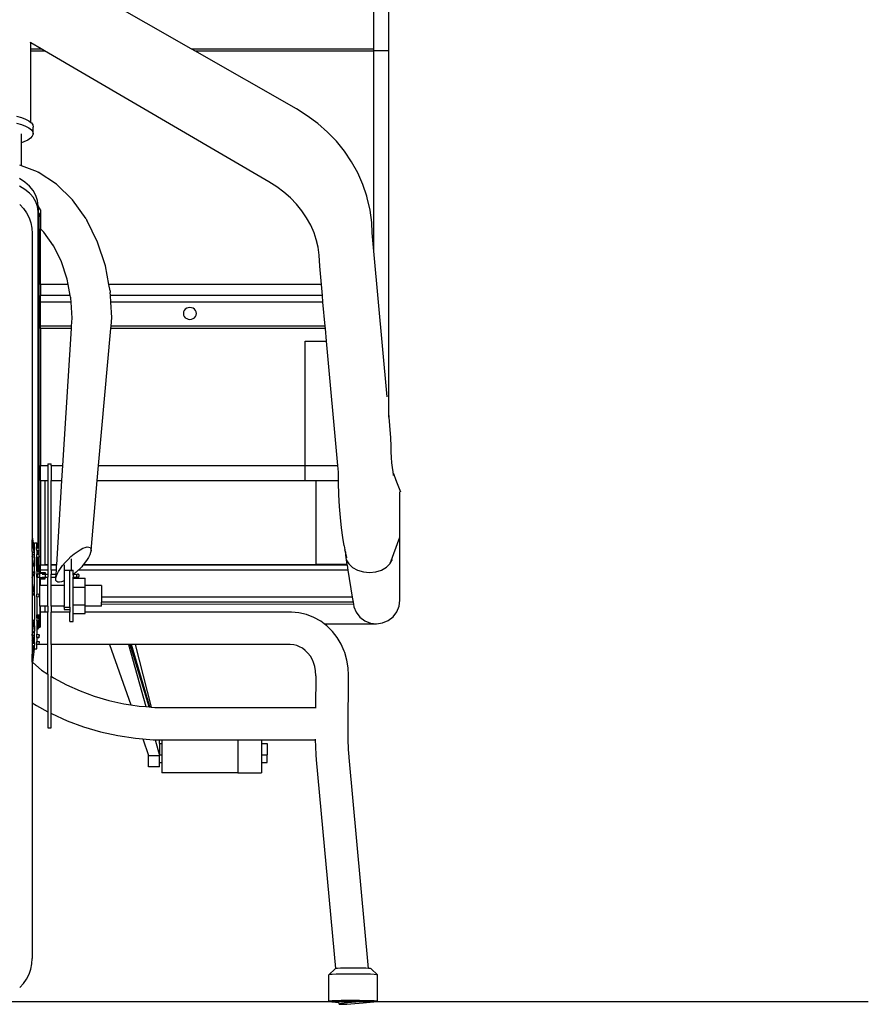
# Model space of a CAD drawing. Units: millimetres. Extents: x 50 to 4611, y -717 to 1112.
# Drawn here: x 4093 to 4611, y -715 to -113 of the extents above; entities that cross this region are included whole.
import ezdxf

# ---------------------------------------------------------------- set-up
doc = ezdxf.new("R2010")
doc.units = ezdxf.units.MM
doc.layers.add('Edges', color=7, linetype='Continuous')

# ---------------------------------------------------------------- blocks, each defined once
blk = doc.blocks.new('Bullitt+Fast+Cargo+Bike bk')
at = {"layer": 'Edges'}
for p, q in [((231.56, 136.92), (231.56, 243.79)), ((240.56, 135.66), (240.56, 245.07)), ((119.9, 136.92), (21.9, 192.95)), ((21.9, 140.52), (21.38, 140.82)), ((21.9, 136.92), (21.9, 140.52)), ((28.07, 136.92), (21.9, 140.52)), ((21.72, 136.92), (21.9, 136.92)), ((21.72, 135.66), (21.9, 135.66)), ((21.9, 136.92), (28.07, 136.92)), ((21.9, 135.66), (21.9, 136.92)), ((21.9, 135.66), (30.22, 135.66)), ((21.9, 91.89), (21.9, 135.66)), ((30.22, 135.66), (28.07, 136.92)), ((167.22, 55.62), (30.22, 135.66)), ((119.9, 136.92), (231.56, 136.92)), ((122.1, 135.66), (119.9, 136.92)), ((122.1, 135.66), (231.56, 135.66)), ((184.17, 100.17), (122.1, 135.66)), ((231.56, 135.66), (231.56, 136.92)), ((231.56, 13.28), (231.56, 135.66)), ((240.56, 135.66), (231.56, 135.66)), ((240.56, -85.83), (240.56, 135.66)), ((190.78, 96.06), (184.17, 100.17)), ((13.07, 95.75), (16.07, 94.96)), ((13.07, 91.45), (16.07, 90.66)), ((16.07, 94.96), (18.63, 94)), ((16.07, 90.66), (18.63, 89.7)), ((18.63, 94), (20.67, 92.9)), ((20.67, 92.9), (21.9, 91.89)), ((21.9, 91.89), (22.14, 91.69)), ((22.14, 91.69), (22.98, 90.41)), ((22.98, 90.41), (23.17, 89.1)), ((197.2, 91.3), (190.78, 96.06)), ((203.17, 86.06), (197.2, 91.3)), ((16.08, 79.53), (16.08, 84.9)), ((18.63, 89.7), (20.67, 88.6)), ((20.67, 88.6), (22.14, 87.39)), ((22.14, 87.39), (22.98, 86.11)), ((23.17, 84.8), (22.71, 83.5)), ((23.17, 89.1), (22.98, 88.56)), ((22.98, 86.11), (23.17, 84.8)), ((23.17, 84.8), (23.17, 89.1)), ((208.63, 80.38), (203.17, 86.06)), ((16.08, 79.53), (15.95, 79.49)), ((17.63, 80.03), (16.08, 79.53)), ((16.08, 65.46), (16.08, 79.53)), ((19.89, 81.08), (17.63, 80.03)), ((21.61, 82.25), (19.89, 81.08)), ((22.71, 83.5), (21.61, 82.25)), ((213.54, 74.28), (208.63, 80.38)), ((217.88, 67.83), (213.54, 74.28)), ((221.61, 61.06), (217.88, 67.83)), ((16.08, 65.46), (15.03, 65.85)), ((25.98, 61.72), (16.08, 65.46)), ((25.98, 61.72), (26.35, 61.5)), ((37.49, 54.19), (26.35, 61.5)), ((224.7, 54.03), (221.61, 61.06)), ((18.24, 55.5), (14.95, 57.66)), ((21.03, 53.01), (18.24, 55.5)), ((47.3, 44.53), (37.49, 54.19)), ((172.17, 52.54), (167.22, 55.62)), ((16.61, 51.89), (14.95, 52.89)), ((18.24, 50.94), (16.61, 51.89)), ((21.03, 48.67), (18.24, 50.94)), ((23.27, 50.25), (21.03, 53.01)), ((21.59, 48.04), (21.03, 48.67)), ((24.9, 47.28), (23.27, 50.25)), ((176.51, 49.32), (172.17, 52.54)), ((180.53, 45.79), (176.51, 49.32)), ((227.13, 46.78), (224.7, 54.03)), ((23.27, 46.16), (21.59, 48.04)), ((24.9, 43.39), (23.27, 46.16)), ((25.89, 44.17), (24.9, 47.28)), ((25.89, 40.44), (24.9, 43.39)), ((26.21, 40.99), (25.89, 44.17)), ((55.57, 32.9), (47.3, 44.53)), ((184.19, 41.97), (180.53, 45.79)), ((227.44, 45.79), (227.13, 46.78)), ((229.19, 38.35), (227.44, 45.79)), ((15.01, 41.73), (17.28, 39.33)), ((17.28, 39.33), (19.2, 36.64)), ((19.2, 36.64), (20.72, 33.71)), ((26.21, 37.37), (25.89, 40.44)), ((27.8, 38.44), (26.21, 40.99)), ((26.21, 40.99), (26.21, 37.37)), ((27, 36.21), (26.21, 37.37)), ((26.21, -168.07), (26.21, 37.37)), ((27, 36.21), (27, 34.36)), ((27.8, 35.06), (27, 36.21)), ((27.8, 38.44), (27.8, 35.06)), ((187.49, 37.89), (184.19, 41.97)), ((190.39, 33.58), (187.49, 37.89)), ((230.25, 30.8), (229.19, 38.35)), ((20.72, 33.71), (21.81, 30.59)), ((21.81, 30.59), (22.45, 27.35)), ((27, 34.36), (27.8, 35.06)), ((27, -183.48), (27, 34.36)), ((27.8, 35.06), (27.8, 26.88)), ((55.57, 32.9), (55.97, 32.11)), ((62.59, 18.82), (55.97, 32.11)), ((192.87, 29.07), (190.39, 33.58)), ((230.54, 24.44), (230.25, 30.8)), ((22.45, 27.35), (22.64, 24.06)), ((29.82, 24.89), (27.8, 26.88)), ((27.8, -7.06), (27.8, 26.88)), ((35.75, 16.54), (29.82, 24.89)), ((194.93, 24.38), (192.87, 29.07)), ((196.28, 20.36), (194.93, 24.38)), ((231.56, 13.28), (230.54, 24.44)), ((22.64, 24.06), (22.64, -161.59)), ((67.39, 4.32), (62.59, 18.82)), ((197.38, 15.66), (196.28, 20.36)), ((196.54, 19.57), (196.28, 20.36)), ((35.75, 16.54), (35.38, 17.28)), ((40.32, 7.36), (35.75, 16.54)), ((198.08, 10.7), (197.38, 15.66)), ((239.64, -75.77), (231.56, 13.28)), ((44.03, -3.83), (40.32, 7.36)), ((198.39, 4.09), (198.08, 10.7)), ((69.56, -7.06), (67.39, 4.32)), ((199.4, -7.06), (198.39, 4.09)), ((44.64, -7.06), (44.03, -3.83)), ((44.64, -7.06), (27.8, -7.06)), ((27.8, -7.06), (27.8, -13.94)), ((45.96, -13.94), (44.64, -7.06)), ((199.4, -7.06), (69.56, -7.06)), ((70.31, -10.99), (69.56, -7.06)), ((70.31, -10.99), (70.41, -12.05)), ((200.02, -13.94), (199.4, -7.06)), ((45.96, -13.94), (27.8, -13.94)), ((27.8, -17.94), (27.8, -13.94)), ((46.41, -17.94), (27.8, -17.94)), ((27.8, -32.65), (27.8, -17.94)), ((46.27, -15.58), (45.96, -13.94)), ((46.27, -15.58), (46.22, -14.84)), ((46.41, -17.94), (46.27, -15.58)), ((47.02, -27.75), (46.41, -17.94)), ((70.53, -13.94), (70.41, -12.05)), ((200.02, -13.94), (70.53, -13.94)), ((70.78, -17.94), (70.53, -13.94)), ((200.39, -17.94), (70.78, -17.94)), ((71.37, -27.39), (70.78, -17.94)), ((200.39, -17.94), (200.02, -13.94)), ((201.72, -32.65), (200.39, -17.94)), ((115.22, -23.91), (115.08, -24.85)), ((115.62, -23.04), (115.22, -23.91)), ((116.25, -22.28), (115.62, -23.04)), ((117.08, -21.71), (116.25, -22.28)), ((118.05, -21.34), (117.08, -21.71)), ((119.08, -21.22), (118.05, -21.34)), ((120.12, -21.34), (119.08, -21.22)), ((121.08, -21.71), (120.12, -21.34)), ((121.91, -22.28), (121.08, -21.71)), ((122.55, -23.04), (121.91, -22.28)), ((122.95, -23.91), (122.55, -23.04)), ((123.08, -24.85), (122.95, -23.91)), ((46.72, -32.65), (47.02, -27.75)), ((70.9, -32.65), (71.37, -27.39)), ((115.08, -24.85), (115.22, -25.79)), ((115.22, -25.79), (115.62, -26.67)), ((115.62, -26.67), (116.25, -27.42)), ((116.25, -27.42), (117.08, -28)), ((117.08, -28), (118.05, -28.36)), ((118.05, -28.36), (119.08, -28.48)), ((119.08, -28.48), (120.12, -28.36)), ((120.12, -28.36), (121.08, -28)), ((121.08, -28), (121.91, -27.42)), ((121.91, -27.42), (122.55, -26.67)), ((122.55, -26.67), (122.95, -25.79)), ((122.95, -25.79), (123.08, -24.85)), ((46.72, -32.65), (27.8, -32.65)), ((27.8, -34.1), (27.8, -32.65)), ((46.63, -34.1), (27.8, -34.1)), ((27.8, -34.1), (27.8, -117.88)), ((41.41, -117.88), (46.63, -34.1)), ((46.63, -34.1), (46.72, -32.65)), ((63.26, -117.88), (70.77, -34.1)), ((70.77, -34.1), (70.9, -32.65)), ((201.85, -34.1), (70.77, -34.1)), ((201.72, -32.65), (70.9, -32.65)), ((201.85, -34.1), (201.72, -32.65)), ((202.56, -41.88), (201.85, -34.1)), ((189.56, -41.88), (202.56, -41.88)), ((189.56, -117.88), (189.56, -41.88)), ((209.46, -117.88), (202.56, -41.88)), ((241.92, -100.85), (240.56, -85.83)), ((240.56, -88.33), (240.56, -85.83)), ((241.99, -105.88), (241.92, -100.85)), ((242.1, -109.48), (241.99, -105.88)), ((242.28, -112.89), (242.1, -109.48)), ((242.53, -116.07), (242.28, -112.89)), ((27.8, -117.88), (32.27, -117.88)), ((27.8, -126.88), (27.8, -117.88)), ((32.27, -116.86), (34.27, -116.86)), ((32.27, -116.86), (32.27, -117.88)), ((32.27, -117.88), (32.27, -126.88)), ((34.27, -117.88), (34.27, -116.86)), ((34.27, -117.88), (41.41, -117.88)), ((34.27, -117.88), (34.27, -126.88)), ((40.85, -126.88), (41.41, -117.88)), ((62.46, -126.88), (63.26, -117.88)), ((63.26, -117.88), (189.56, -117.88)), ((189.56, -117.88), (209.46, -117.88)), ((189.56, -126.88), (189.56, -117.88)), ((209.83, -121.95), (209.46, -117.88)), ((242.83, -119.02), (242.53, -116.07)), ((243.2, -121.7), (242.83, -119.02)), ((209.9, -126.88), (209.83, -121.95)), ((243.34, -122.54), (243.2, -121.7)), ((243.4, -122.69), (243.34, -122.54)), ((243.57, -123.85), (243.4, -122.69)), ((243.4, -122.69), (244.95, -126.68)), ((27.8, -126.88), (30.39, -126.88)), ((27.8, -126.88), (27.8, -178.6)), ((30.39, -126.88), (30.39, -178.6)), ((30.39, -126.88), (32.27, -126.88)), ((32.27, -126.88), (32.27, -178.6)), ((34.27, -126.88), (40.85, -126.88)), ((34.27, -178.59), (34.27, -126.88)), ((37.63, -178.59), (40.85, -126.88)), ((58.62, -169.72), (62.46, -126.88)), ((62.46, -126.88), (189.56, -126.88)), ((189.56, -126.88), (196.21, -126.88)), ((196.21, -178.3), (196.21, -126.88)), ((196.21, -126.88), (209.9, -126.88)), ((209.91, -128.24), (209.9, -126.88)), ((210.16, -135.76), (209.91, -128.24)), ((245.34, -127.13), (244.95, -126.68)), ((244.95, -126.68), (247.77, -133.96)), ((210.54, -142.91), (210.16, -135.76)), ((247.31, -185.09), (247.31, -133.96)), ((211.05, -149.66), (210.54, -142.91)), ((211.71, -155.95), (211.05, -149.66)), ((212.49, -161.73), (211.71, -155.95)), ((22.64, -161.59), (23.68, -167.28)), ((22.64, -161.59), (22.64, -163.21)), ((213.4, -166.96), (212.49, -161.73)), ((241.43, -177.77), (247.31, -161.67)), ((22.64, -163.21), (23.29, -168.07)), ((22.64, -170.29), (22.64, -163.21)), ((23.68, -167.88), (23.29, -168.07)), ((23.29, -168.07), (23.37, -168.67)), ((23.68, -167.28), (23.68, -167.88)), ((23.68, -167.28), (24.05, -167.5)), ((24.05, -165.14), (25.44, -165.14)), ((24.05, -167.5), (24.05, -165.14)), ((24.05, -167.5), (24.05, -169.06)), ((25.44, -168.14), (25.44, -165.14)), ((25.44, -168.14), (26.21, -168.07)), ((25.44, -169.79), (25.44, -168.14)), ((26.21, -168.07), (26.65, -168.03)), ((26.75, -168.25), (26.65, -168.03)), ((26.65, -168.03), (26.65, -168.63)), ((26.84, -169.06), (26.75, -168.25)), ((51.91, -169.31), (53.58, -168.42)), ((53.58, -168.42), (55.07, -167.83)), ((55.07, -167.83), (56.35, -167.57)), ((56.35, -167.57), (57.37, -167.63)), ((57.37, -167.63), (58.1, -168.02)), ((58.1, -168.02), (58.52, -168.72)), ((213.4, -166.96), (213.83, -169.34)), ((22.64, -170.29), (22.87, -170.75)), ((22.64, -170.29), (22.64, -171.05)), ((22.95, -170.96), (22.64, -171.05)), ((22.64, -171.05), (22.64, -171.7)), ((22.64, -171.7), (22.95, -171.99)), ((22.64, -171.7), (22.64, -172.18)), ((22.95, -171.99), (22.64, -172.18)), ((22.64, -172.18), (22.64, -173.45)), ((22.64, -173.56), (22.64, -173.45)), ((22.64, -173.45), (22.95, -173.62)), ((22.64, -173.56), (23.42, -179.38)), ((22.64, -173.56), (22.64, -179.38)), ((23.68, -170.98), (22.95, -170.96)), ((22.95, -171.99), (23.01, -172)), ((22.95, -173.62), (24.05, -173.85)), ((23.01, -172), (24.05, -172.82)), ((23.37, -168.67), (24.05, -169.06)), ((23.37, -168.67), (23.68, -170.98)), ((23.68, -170.98), (24.05, -171.29)), ((24.05, -171.29), (24.05, -169.06)), ((24.05, -172.82), (24.05, -171.29)), ((24.05, -173.85), (24.05, -172.82)), ((24.05, -173.85), (24.05, -179.38)), ((25.44, -169.79), (26.21, -169.71)), ((25.44, -169.79), (25.44, -172.17)), ((25.44, -172.17), (26.21, -172.07)), ((25.44, -173.81), (25.44, -172.17)), ((25.44, -173.81), (26.84, -173.63)), ((25.44, -174.1), (25.44, -173.81)), ((25.44, -174.1), (26.21, -174.08)), ((25.44, -182.35), (25.44, -174.1)), ((26.21, -169.71), (26.84, -169.66)), ((26.21, -172.07), (26.21, -169.71)), ((26.21, -172.07), (26.65, -172.01)), ((26.21, -174.08), (26.75, -174.06)), ((26.21, -182.38), (26.21, -174.08)), ((26.65, -168.63), (26.75, -169.44)), ((26.65, -172.01), (26.72, -172.43)), ((26.72, -172.43), (26.75, -172.43)), ((26.72, -172.43), (26.75, -172.61)), ((26.75, -169.44), (26.84, -169.66)), ((26.75, -172.43), (26.75, -172.61)), ((26.75, -172.61), (26.84, -173.42)), ((26.75, -172.61), (26.84, -173.02)), ((26.84, -173.84), (26.75, -174.06)), ((26.84, -169.66), (26.84, -169.06)), ((26.84, -173.02), (26.84, -173.42)), ((26.84, -173.42), (26.84, -173.63)), ((26.84, -173.63), (26.84, -173.84)), ((44.55, -175.23), (46.37, -173.48)), ((46.37, -173.48), (48.25, -171.88)), ((48.25, -171.88), (50.11, -170.47)), ((50.11, -170.47), (51.91, -169.31)), ((56.98, -174.13), (55.85, -175.92)), ((57.84, -172.47), (56.98, -174.13)), ((58.39, -170.98), (57.84, -172.47)), ((58.62, -169.72), (58.39, -170.98)), ((58.52, -168.72), (58.62, -169.72)), ((214.12, -170.65), (213.83, -169.34)), ((214.12, -170.65), (214.12, -172.63)), ((214.89, -174.11), (214.12, -170.65)), ((214.12, -172.63), (214.65, -175.39)), ((214.12, -172.63), (215.03, -178.27)), ((214.89, -174.14), (214.89, -174.11)), ((23.42, -179.38), (22.64, -179.38)), ((22.64, -179.38), (22.64, -183.01)), ((24.05, -179.38), (23.42, -179.38)), ((24.05, -182.6), (24.05, -179.38)), ((27.8, -178.82), (27.8, -178.6)), ((27.8, -178.6), (30.39, -178.6)), ((32.27, -178.82), (27.8, -178.82)), ((27.8, -181.86), (27.8, -178.82)), ((32.27, -178.6), (30.39, -178.6)), ((32.27, -178.6), (32.27, -178.82)), ((32.27, -178.82), (32.27, -181.86)), ((37.63, -178.59), (34.27, -178.59)), ((34.27, -178.82), (34.27, -178.59)), ((37.61, -178.82), (34.27, -178.82)), ((34.27, -181.86), (34.27, -178.82)), ((37.42, -181.86), (37.61, -178.82)), ((37.61, -178.82), (37.63, -178.59)), ((39.87, -180.83), (41.24, -178.96)), ((41.24, -178.96), (42.82, -177.07)), ((42.2, -178.47), (42.2, -181.79)), ((42.82, -177.07), (44.55, -175.23)), ((46.55, -174.92), (46.55, -181.79)), ((52.9, -179.68), (51.17, -181.52)), ((53.62, -178.82), (52.9, -179.68)), ((53.84, -178.56), (53.62, -178.82)), ((196.21, -178.82), (53.62, -178.82)), ((54.48, -177.79), (53.84, -178.56)), ((196.21, -178.3), (53.84, -178.56)), ((55.85, -175.92), (54.48, -177.79)), ((215.03, -178.27), (196.21, -178.3)), ((196.21, -178.82), (196.21, -178.69)), ((215.12, -178.82), (196.21, -178.82)), ((214.65, -175.39), (216.15, -177.96)), ((215.03, -178.27), (215.12, -178.82)), ((215.12, -178.82), (215.61, -181.86)), ((216.15, -177.96), (218.5, -180.16)), ((218.5, -180.16), (221.54, -181.83)), ((236.14, -181.72), (239.14, -180)), ((239.14, -180), (241.43, -177.77)), ((241.52, -177.51), (242.85, -175.18)), ((22.64, -183.01), (22.95, -182.84)), ((22.64, -183.01), (22.64, -186.17)), ((22.64, -186.17), (23.55, -184.34)), ((22.64, -186.17), (22.64, -189.87)), ((22.95, -182.84), (24.05, -182.6)), ((22.95, -182.84), (23.68, -183.27)), ((23.55, -184.34), (23.68, -184.09)), ((23.55, -184.34), (24.05, -184.23)), ((23.68, -183.27), (23.68, -184.09)), ((24.05, -182.6), (24.05, -184.23)), ((24.05, -195.79), (24.05, -184.23)), ((25.44, -182.35), (26.21, -182.38)), ((25.44, -182.35), (25.44, -183.99)), ((25.44, -183.99), (26.55, -184.02)), ((25.44, -184.16), (25.44, -183.99)), ((25.44, -184.16), (25.89, -184.11)), ((25.44, -186.08), (25.44, -184.16)), ((25.44, -186.08), (25.89, -186.08)), ((25.44, -186.08), (25.44, -196.43)), ((25.89, -184.11), (26.55, -184.02)), ((25.89, -184.11), (25.89, -186.08)), ((25.89, -186.08), (25.89, -186.42)), ((25.89, -186.08), (27.02, -186.08)), ((26.21, -182.38), (26.47, -182.39)), ((26.47, -182.39), (26.65, -182.37)), ((26.47, -182.39), (26.66, -182.39)), ((26.55, -184.02), (26.75, -184.03)), ((26.65, -182.37), (26.66, -182.39)), ((26.75, -182.4), (26.65, -182.99)), ((26.65, -182.99), (26.65, -183.81)), ((26.65, -183.81), (26.75, -184)), ((26.66, -182.39), (26.75, -182.4)), ((26.84, -182.62), (26.75, -182.4)), ((26.75, -184), (26.84, -183.77)), ((26.75, -184), (26.84, -183.99)), ((26.75, -184), (26.75, -184.03)), ((26.82, -183.58), (26.84, -183.46)), ((26.82, -183.58), (26.83, -183.7)), ((27.02, -183.78), (26.83, -183.7)), ((26.83, -183.7), (26.84, -183.77)), ((26.84, -183.46), (26.84, -182.62)), ((26.84, -183.77), (26.84, -183.99)), ((27, -183.63), (27, -183.48)), ((30.49, -183.78), (27.02, -183.78)), ((27.02, -183.78), (27.02, -186.08)), ((27.02, -186.08), (27.02, -186.42)), ((27.02, -186.08), (27.4, -186.08)), ((27.4, -186.08), (27.4, -186.51)), ((30.49, -186.51), (27.4, -186.51)), ((27.4, -186.71), (27.4, -186.51)), ((32.27, -181.86), (27.8, -181.86)), ((27.8, -183.3), (27.8, -181.86)), ((27.8, -183.3), (30.51, -183.3)), ((27.8, -183.59), (27.8, -183.3)), ((28.75, -184.28), (30.49, -184.28)), ((28.75, -186), (30.49, -186)), ((30.51, -183.3), (30.49, -183.78)), ((30.49, -183.78), (30.49, -184.28)), ((30.49, -184.28), (30.49, -184.34)), ((30.49, -184.28), (32.27, -184.28)), ((30.49, -184.4), (30.49, -184.85)), ((30.51, -184.99), (30.49, -185.44)), ((30.49, -185.01), (30.49, -185.44)), ((30.49, -185.57), (30.49, -186)), ((30.49, -186), (30.49, -186.51)), ((30.49, -186), (32.27, -186)), ((30.51, -186.98), (30.49, -186.51)), ((32.27, -181.86), (32.27, -184.28)), ((32.27, -184.28), (32.27, -186)), ((32.27, -191.25), (32.27, -186)), ((37.42, -181.86), (34.27, -181.86)), ((34.27, -181.86), (34.27, -184.28)), ((34.27, -184.28), (37.27, -184.28)), ((34.27, -186), (34.27, -184.28)), ((34.27, -186), (37.16, -186)), ((34.27, -191.25), (34.27, -186)), ((37.1, -187.03), (37.33, -185.77)), ((37.1, -187.03), (37.16, -186)), ((37.16, -186), (37.27, -184.28)), ((37.27, -184.28), (37.42, -181.86)), ((37.33, -185.77), (37.88, -184.28)), ((37.88, -184.28), (38.74, -182.62)), ((38.74, -182.62), (39.87, -180.83)), ((42.2, -181.79), (46.55, -181.79)), ((42.2, -181.79), (42.2, -188.3)), ((45.74, -204.46), (45.74, -182.48)), ((46.55, -181.79), (46.55, -181.87)), ((46.55, -181.87), (47.62, -181.87)), ((46.55, -181.87), (46.55, -182.48)), ((47.62, -184.74), (47.62, -181.87)), ((48.16, -184.28), (47.62, -184.74)), ((47.62, -184.74), (47.62, -186)), ((47.62, -186), (50.25, -185.95)), ((47.62, -186.74), (47.62, -186)), ((49.34, -183.27), (48.16, -184.28)), ((48.16, -184.28), (50.25, -184.34)), ((50.82, -181.86), (49.34, -183.27)), ((49.7, -184.99), (49.69, -185.14)), ((49.69, -185.14), (49.7, -185.29)), ((49.74, -184.85), (49.7, -184.99)), ((49.7, -185.29), (49.74, -185.44)), ((49.81, -184.71), (49.74, -184.85)), ((49.74, -185.44), (49.81, -185.57)), ((49.89, -184.59), (49.81, -184.71)), ((49.81, -185.57), (49.89, -185.7)), ((50, -184.49), (49.89, -184.59)), ((49.89, -185.7), (50, -185.8)), ((50.12, -184.4), (50, -184.49)), ((50, -185.8), (50.12, -185.89)), ((50.25, -184.34), (50.12, -184.4)), ((50.12, -185.89), (50.25, -185.95)), ((50.4, -184.3), (50.25, -184.34)), ((50.25, -185.95), (50.4, -185.99)), ((50.55, -184.28), (50.4, -184.3)), ((50.4, -185.99), (50.55, -186)), ((50.7, -184.3), (50.55, -184.28)), ((50.55, -186), (50.7, -185.99)), ((50.84, -184.34), (50.7, -184.3)), ((50.7, -185.99), (50.84, -185.95)), ((51.17, -181.52), (50.82, -181.86)), ((215.61, -181.86), (50.82, -181.86)), ((50.97, -184.4), (50.84, -184.34)), ((50.84, -185.95), (50.97, -185.89)), ((51.1, -184.49), (50.97, -184.4)), ((50.97, -185.89), (51.1, -185.8)), ((51.2, -184.59), (51.1, -184.49)), ((51.1, -185.8), (51.2, -185.7)), ((51.29, -184.71), (51.2, -184.59)), ((51.2, -185.7), (51.29, -185.57)), ((51.35, -184.85), (51.29, -184.71)), ((51.29, -185.57), (51.35, -185.44)), ((51.39, -184.99), (51.35, -184.85)), ((51.35, -185.44), (51.39, -185.29)), ((51.4, -185.14), (51.39, -184.99)), ((51.39, -185.29), (51.4, -185.14)), ((215.61, -181.86), (218.27, -198.28)), ((221.54, -181.83), (225.08, -182.88)), ((225.08, -182.88), (228.86, -183.21)), ((228.86, -183.21), (232.63, -182.82)), ((232.63, -182.82), (236.14, -181.72)), ((247.31, -200.13), (247.31, -185.09)), ((22.64, -189.87), (23.68, -195.56)), ((22.64, -189.87), (22.64, -195.49)), ((27.4, -191.25), (27.4, -186.71)), ((27.8, -191.25), (27.4, -191.25)), ((27.4, -203.85), (27.4, -191.25)), ((27.8, -186.98), (27.8, -186.73)), ((27.8, -186.98), (30.51, -186.98)), ((27.8, -191.25), (27.8, -186.98)), ((27.8, -191.44), (27.8, -191.25)), ((32.27, -191.25), (27.8, -191.25)), ((32.27, -203.85), (32.27, -191.25)), ((42.2, -191.25), (34.27, -191.25)), ((34.27, -203.85), (34.27, -191.25)), ((37.2, -188.02), (37.1, -187.03)), ((37.62, -188.73), (37.2, -188.02)), ((38.35, -189.12), (37.62, -188.73)), ((39.37, -189.18), (38.35, -189.12)), ((40.65, -188.91), (39.37, -189.18)), ((42.14, -188.33), (40.65, -188.91)), ((42.2, -188.3), (42.14, -188.33)), ((42.2, -188.3), (42.2, -191.25)), ((42.2, -191.25), (42.2, -203.85)), ((47.62, -186.74), (55.09, -186.74)), ((47.62, -192.12), (47.62, -186.74)), ((47.62, -192.12), (55.09, -192.12)), ((47.62, -202.87), (47.62, -192.12)), ((55.09, -191.25), (55.09, -186.74)), ((65, -191.25), (55.09, -191.25)), ((55.09, -192.12), (55.09, -191.25)), ((55.09, -202.87), (55.09, -192.12)), ((65, -191.25), (65, -198.28)), ((22.64, -195.49), (22.75, -195.43)), ((22.64, -195.49), (22.64, -196.42)), ((22.95, -196.53), (22.64, -196.42)), ((22.64, -196.42), (22.64, -196.53)), ((22.64, -196.53), (24.05, -197.34)), ((22.64, -196.53), (22.64, -213.04)), ((23.68, -196.16), (22.95, -196.53)), ((23.68, -195.56), (23.68, -196.16)), ((23.68, -195.56), (24.05, -195.79)), ((24.05, -197.34), (24.05, -195.79)), ((24.05, -197.34), (24.05, -211.92)), ((25.44, -196.43), (26.65, -196.32)), ((25.44, -198.07), (25.44, -196.43)), ((25.44, -198.07), (26.84, -197.94)), ((25.44, -198.07), (25.44, -209.02)), ((26.75, -196.53), (26.65, -196.32)), ((26.65, -196.32), (26.65, -196.91)), ((26.65, -196.91), (26.75, -197.73)), ((26.84, -197.34), (26.75, -196.53)), ((26.75, -197.73), (26.84, -197.94)), ((26.84, -197.94), (26.84, -197.34)), ((218.27, -198.28), (65, -198.28)), ((65, -198.28), (65, -201.32)), ((218.27, -198.28), (218.76, -201.32)), ((27.8, -203.85), (27.4, -203.85)), ((27.4, -203.85), (27.4, -209.02)), ((27.8, -203.65), (27.8, -203.28)), ((27.8, -207.51), (27.8, -203.85)), ((30.39, -203.85), (27.8, -203.85)), ((30.39, -203.28), (30.39, -203.65)), ((30.39, -203.85), (30.39, -207.51)), ((32.27, -203.85), (30.39, -203.85)), ((32.27, -203.85), (32.27, -207.51)), ((42.2, -203.85), (34.27, -203.85)), ((34.27, -203.85), (34.27, -207.51)), ((42.2, -204.46), (42.2, -203.85)), ((42.2, -204.46), (45.74, -204.46)), ((42.2, -204.46), (42.2, -205.85)), ((45.74, -204.46), (45.74, -205.85)), ((47.62, -202.87), (55.09, -202.87)), ((47.62, -208.24), (47.62, -202.87)), ((55.09, -203.85), (55.09, -202.87)), ((65, -203.85), (55.09, -203.85)), ((55.09, -207.51), (55.09, -203.85)), ((65, -202.85), (65, -201.32)), ((218.76, -201.32), (65, -201.32)), ((218.97, -202.58), (65, -202.85)), ((65, -203.85), (65, -202.85)), ((218.76, -201.32), (218.97, -202.58)), ((218.97, -202.58), (219.22, -204.12)), ((219.22, -204.12), (220.68, -207.55)), ((245.46, -207.3), (246.86, -203.83)), ((246.86, -203.83), (247.31, -200.13)), ((25.44, -210.93), (25.44, -209.02)), ((25.44, -209.02), (26.21, -209.02)), ((26.21, -211.03), (26.21, -209.02)), ((26.21, -209.02), (27, -209.02)), ((27, -216.92), (27, -209.02)), ((27, -209.02), (27.4, -209.02)), ((30.39, -207.51), (27.8, -207.51)), ((27.8, -216.15), (27.8, -207.51)), ((32.27, -207.51), (30.39, -207.51)), ((30.39, -207.51), (30.39, -207.63)), ((32.27, -227.3), (32.27, -207.51)), ((45.74, -207.51), (34.27, -207.51)), ((34.27, -227.3), (34.27, -207.51)), ((42.2, -205.85), (45.74, -205.85)), ((45.74, -205.85), (45.74, -207.51)), ((45.74, -213.12), (45.74, -207.51)), ((47.62, -208.24), (55.09, -208.24)), ((47.62, -213.12), (47.62, -208.24)), ((63.03, -207.55), (55.09, -207.51)), ((55.09, -208.24), (55.09, -207.51)), ((63.03, -207.55), (63.06, -207.63)), ((75.89, -207.55), (63.03, -207.55)), ((75.89, -207.55), (75.91, -207.63)), ((76.55, -207.55), (75.89, -207.55)), ((76.58, -207.63), (76.55, -207.55)), ((77.38, -207.55), (76.55, -207.55)), ((77.4, -207.63), (77.38, -207.55)), ((80.49, -207.55), (77.38, -207.55)), ((181.16, -207.51), (80.49, -207.55)), ((80.49, -207.55), (80.51, -207.63)), ((185.61, -207.84), (181.16, -207.51)), ((190.34, -208.91), (185.61, -207.84)), ((194.84, -210.65), (190.34, -208.91)), ((199.02, -213), (194.84, -210.65)), ((220.68, -207.55), (222.98, -210.49)), ((222.98, -210.49), (225.97, -212.74)), ((240.28, -212.59), (243.22, -210.29)), ((243.22, -210.29), (245.46, -207.3)), ((22.64, -213.04), (24.05, -211.92)), ((22.64, -213.04), (22.64, -213.35)), ((22.64, -213.35), (22.95, -213.34)), ((22.64, -213.35), (22.64, -213.69)), ((22.9, -213.76), (22.64, -213.69)), ((22.64, -213.69), (22.64, -221.53)), ((22.84, -220.02), (23.42, -215.71)), ((22.95, -213.34), (23.68, -213.54)), ((23.42, -215.71), (23.68, -213.76)), ((24.05, -215.71), (23.42, -215.71)), ((23.68, -213.76), (24.05, -213.45)), ((23.68, -213.54), (23.68, -213.76)), ((24.05, -213.45), (24.05, -211.92)), ((24.05, -215.71), (24.05, -213.45)), ((24.05, -215.71), (24.05, -219.12)), ((25.44, -210.93), (26.21, -211.03)), ((25.44, -210.93), (25.44, -212.57)), ((25.44, -212.57), (26.21, -212.71)), ((25.44, -212.74), (25.44, -212.57)), ((25.44, -212.74), (26.21, -212.71)), ((25.44, -212.74), (25.44, -218.08)), ((26.21, -211.03), (26.55, -211.07)), ((26.21, -212.71), (26.47, -212.7)), ((26.21, -217.51), (26.21, -212.71)), ((26.47, -212.7), (26.65, -212.73)), ((26.55, -211.07), (26.75, -211.06)), ((26.75, -211.7), (26.65, -212.51)), ((26.65, -212.51), (26.75, -212.13)), ((26.65, -212.51), (26.66, -212.7)), ((26.66, -212.7), (26.65, -212.73)), ((26.66, -212.7), (26.75, -212.7)), ((26.75, -211.06), (26.75, -211.09)), ((26.75, -211.06), (26.84, -211.11)), ((26.82, -211.52), (26.75, -211.7)), ((26.75, -212.13), (26.84, -211.66)), ((26.84, -212.47), (26.75, -212.7)), ((26.82, -211.52), (26.84, -211.32)), ((26.82, -211.52), (26.84, -211.66)), ((26.84, -211.32), (26.84, -211.11)), ((26.84, -211.66), (26.84, -212.47)), ((27.26, -216.73), (27.8, -216.15)), ((45.74, -213.12), (47.62, -213.12)), ((201.09, -214.58), (199.02, -213)), ((202.81, -215.89), (201.09, -214.58)), ((201.09, -214.58), (233.01, -214.58)), ((206.17, -219.24), (202.81, -215.89)), ((225.97, -212.74), (229.44, -214.13)), ((229.44, -214.13), (233.01, -214.58)), ((233.15, -214.58), (233.01, -214.58)), ((233.15, -214.58), (236.84, -214.06)), ((236.84, -214.06), (240.28, -212.59)), ((22.64, -221.53), (22.84, -220.02)), ((22.64, -221.64), (22.95, -221.47)), ((22.64, -221.64), (22.64, -221.53)), ((22.64, -221.64), (22.64, -224.81)), ((22.84, -220.02), (24.05, -219.12)), ((22.95, -221.47), (24.05, -221.24)), ((22.95, -221.47), (23.68, -221.91)), ((23.68, -221.91), (23.68, -222.72)), ((24.05, -221.24), (24.05, -219.12)), ((24.05, -222.87), (24.05, -221.24)), ((25.44, -218.08), (26.21, -217.51)), ((25.44, -218.08), (25.44, -220.99)), ((25.44, -220.99), (26.75, -221.03)), ((25.44, -222.62), (25.44, -220.99)), ((25.44, -222.62), (26.68, -222.67)), ((25.44, -222.93), (25.44, -222.62)), ((26.21, -217.51), (27, -216.92)), ((26.75, -221.03), (26.65, -221.63)), ((26.65, -221.63), (26.65, -222.45)), ((26.65, -222.45), (26.75, -222.67)), ((26.68, -222.67), (26.65, -222.86)), ((26.65, -222.86), (26.72, -222.67)), ((26.68, -222.67), (26.75, -222.67)), ((26.84, -221.26), (26.75, -221.03)), ((26.75, -222.67), (26.84, -222.07)), ((26.84, -221.26), (26.84, -222.07)), ((27.26, -216.73), (27, -216.92)), ((209.05, -222.98), (206.17, -219.24)), ((22.64, -224.81), (23.17, -223.75)), ((22.64, -224.81), (22.64, -226.85)), ((22.64, -226.85), (23.37, -226.43)), ((22.64, -226.85), (22.64, -227.89)), ((22.64, -233.5), (23.68, -227.81)), ((22.64, -227.89), (22.95, -228.05)), ((22.64, -227.89), (22.64, -233.5)), ((22.95, -228.05), (23.68, -227.81)), ((23.17, -223.75), (23.55, -222.98)), ((23.17, -223.75), (23.68, -223.89)), ((23.37, -226.43), (23.68, -224.11)), ((23.37, -226.43), (24.05, -226.03)), ((23.55, -222.98), (23.68, -222.72)), ((23.55, -222.98), (24.05, -222.87)), ((23.68, -224.11), (24.05, -223.82)), ((23.68, -223.89), (23.68, -224.11)), ((23.68, -227.81), (24.05, -227.59)), ((24.05, -223.82), (24.05, -222.87)), ((24.05, -226.03), (24.05, -223.82)), ((24.05, -226.03), (24.05, -227.59)), ((24.05, -229.95), (24.05, -227.59)), ((25.44, -222.93), (26.65, -223.08)), ((25.44, -222.93), (25.44, -225.31)), ((25.44, -225.31), (26.84, -225.44)), ((25.44, -226.95), (25.44, -225.31)), ((25.44, -226.95), (26.65, -227.06)), ((25.44, -226.95), (25.44, -227.3)), ((32.27, -227.3), (25.44, -227.3)), ((25.44, -229.95), (25.44, -227.3)), ((26.65, -222.86), (26.65, -223.08)), ((26.75, -226.85), (26.65, -227.06)), ((26.84, -226.03), (26.75, -226.85)), ((26.84, -225.44), (26.84, -226.03)), ((32.27, -245.36), (32.27, -227.3)), ((69.96, -227.3), (34.27, -227.3)), ((34.27, -227.3), (34.27, -246.65)), ((69.96, -227.3), (82.88, -264.1)), ((81.45, -227.3), (69.96, -227.3)), ((81.45, -227.3), (92.11, -265.21)), ((82.54, -227.3), (81.45, -227.3)), ((94.07, -265.37), (82.54, -227.3)), ((83.27, -227.3), (82.54, -227.3)), ((94.65, -265.42), (83.27, -227.3)), ((85.6, -227.3), (83.27, -227.3)), ((85.6, -227.3), (95.46, -265.48)), ((180.39, -227.3), (85.6, -227.3)), ((182.54, -227.46), (180.39, -227.3)), ((184.33, -227.87), (182.54, -227.46)), ((186.12, -228.56), (184.33, -227.87)), ((187.88, -229.55), (186.12, -228.56)), ((211.44, -227.05), (209.05, -222.98)), ((213.32, -231.38), (211.44, -227.05)), ((22.64, -237.95), (22.64, -233.5)), ((22.91, -238.18), (24.05, -229.95)), ((22.97, -238.23), (24.08, -229.95)), ((24.05, -229.95), (24.08, -229.95)), ((24.08, -229.95), (25.44, -229.95)), ((189.59, -230.85), (187.88, -229.55)), ((191.21, -232.46), (189.59, -230.85)), ((192.68, -234.37), (191.21, -232.46)), ((193.96, -236.55), (192.68, -234.37)), ((213.64, -232.16), (213.32, -231.38)), ((215, -236.71), (213.64, -232.16)), ((22.64, -237.95), (22.91, -238.18)), ((22.64, -237.95), (22.64, -262.82)), ((22.91, -238.18), (22.97, -238.23)), ((22.97, -238.23), (28.33, -242.82)), ((194.67, -238.18), (193.96, -236.55)), ((195.43, -240.73), (194.67, -238.18)), ((195.9, -243.4), (195.43, -240.73)), ((215.81, -241.39), (215, -236.71)), ((28.33, -242.82), (32.27, -245.36)), ((32.27, -245.36), (32.27, -268.32)), ((34.27, -246.65), (35.59, -247.5)), ((34.27, -269.41), (34.27, -246.65)), ((196.07, -246.38), (195.89, -265.79)), ((196.07, -246.38), (195.9, -243.4)), ((215.69, -279.09), (216.07, -245.87)), ((216.07, -245.87), (215.81, -241.39)), ((35.59, -247.5), (43.53, -251.82)), ((43.53, -251.82), (51.88, -255.6)), ((51.88, -255.6), (60.56, -258.82)), ((60.56, -258.82), (69.54, -261.46)), ((22.64, -262.82), (25.23, -264.49)), ((22.64, -262.82), (22.64, -419.15)), ((25.23, -264.49), (32.27, -268.32)), ((69.54, -261.46), (78.74, -263.48)), ((78.74, -263.48), (82.88, -264.1)), ((82.88, -264.1), (88.09, -264.88)), ((32.27, -268.32), (32.27, -278.24)), ((34.27, -269.41), (34.44, -269.5)), ((34.27, -278.24), (34.27, -269.41)), ((34.44, -269.5), (44.08, -273.87)), ((88.09, -264.88), (92.11, -265.21)), ((92.11, -265.21), (94.07, -265.37)), ((94.07, -265.37), (94.65, -265.42)), ((94.65, -265.42), (95.46, -265.48)), ((95.46, -265.48), (97.55, -265.65)), ((97.55, -265.65), (107.3, -265.79)), ((107.3, -265.79), (195.89, -265.79)), ((195.89, -265.79), (195.89, -265.9)), ((195.89, -265.79), (196.29, -265.79)), ((44.08, -273.87), (54.1, -277.59)), ((32.27, -278.24), (34.27, -278.24)), ((54.1, -277.59), (64.42, -280.61)), ((64.42, -280.61), (74.98, -282.94)), ((215.7, -281.89), (215.69, -279.09)), ((215.72, -283.28), (215.7, -281.89)), ((74.98, -282.94), (85.72, -284.55)), ((85.72, -284.55), (90.19, -284.91)), ((90.19, -284.91), (93.79, -295.15)), ((90.19, -284.91), (96.56, -285.43)), ((96.56, -285.43), (97.81, -285.45)), ((97.81, -285.45), (100.54, -295.15)), ((97.81, -285.45), (100.17, -285.48)), ((100.54, -286.69), (100.17, -285.48)), ((100.17, -285.48), (100.54, -285.49)), ((100.54, -286.69), (100.54, -285.49)), ((100.54, -285.49), (101.85, -285.5)), ((100.54, -287.73), (100.54, -286.69)), ((100.54, -287.73), (101.85, -287.73)), ((100.54, -287.73), (100.54, -294.67)), ((101.85, -285.5), (101.85, -287.73)), ((101.85, -285.5), (107.15, -285.58)), ((101.85, -287.73), (101.85, -294.67)), ((107.15, -285.58), (148.26, -285.58)), ((148.26, -285.58), (148.26, -305.61)), ((148.26, -285.58), (162.79, -285.58)), ((162.79, -285.58), (195.84, -285.58)), ((162.79, -285.58), (162.79, -287.73)), ((162.79, -287.73), (166.24, -287.73)), ((162.79, -287.73), (162.79, -294.67)), ((166.24, -287.73), (166.24, -294.67)), ((195.83, -285.23), (195.83, -285.14)), ((195.84, -285.58), (195.83, -285.23)), ((195.88, -286.78), (195.84, -285.58)), ((195.94, -288.34), (195.88, -286.78)), ((196.01, -289.91), (195.94, -288.34)), ((215.76, -284.69), (215.72, -283.28)), ((215.8, -286.11), (215.76, -284.69)), ((215.85, -287.54), (215.8, -286.11)), ((215.91, -288.97), (215.85, -287.54)), ((100.54, -294.67), (101.85, -294.67)), ((100.54, -295.15), (100.54, -294.67)), ((101.85, -294.67), (101.85, -299.44)), ((162.79, -294.67), (166.24, -294.67)), ((162.79, -294.67), (162.79, -299.44)), ((166.24, -299.44), (166.24, -294.67)), ((196.08, -291.49), (196.01, -289.91)), ((196.18, -293.07), (196.08, -291.49)), ((196.28, -294.67), (196.18, -293.07)), ((196.51, -297.8), (196.28, -294.67)), ((215.98, -290.41), (215.91, -288.97)), ((216.07, -291.86), (215.98, -290.41)), ((216.16, -293.3), (216.07, -291.86)), ((216.38, -296.26), (216.16, -293.3)), ((93.79, -295.15), (100.54, -295.15)), ((93.79, -302.04), (93.79, -295.15)), ((100.54, -299.44), (100.54, -295.15)), ((100.54, -299.44), (101.85, -299.44)), ((100.54, -302.04), (100.54, -299.44)), ((101.85, -299.44), (101.85, -305.61)), ((162.79, -299.44), (166.24, -299.44)), ((162.79, -299.44), (162.79, -305.61)), ((208.2, -425.31), (196.51, -297.8)), ((228.21, -425.22), (216.38, -296.26)), ((100.54, -302.04), (93.79, -302.04)), ((148.26, -305.61), (101.85, -305.61)), ((148.26, -305.61), (162.79, -305.61)), ((22.45, -422.45), (22.64, -419.15)), ((20.72, -428.8), (21.81, -425.69)), ((21.81, -425.69), (22.45, -422.45)), ((203.89, -429.18), (207.75, -425.42)), ((208.16, -425.32), (207.75, -425.42)), ((208.2, -425.31), (208.16, -425.32)), ((209.3, -425.22), (208.2, -425.31)), ((211.08, -425.14), (209.3, -425.22)), ((213.38, -425.08), (211.08, -425.14)), ((216.05, -425.04), (213.38, -425.08)), ((218.9, -425.03), (216.05, -425.04)), ((221.74, -425.05), (218.9, -425.03)), ((224.38, -425.09), (221.74, -425.05)), ((226.64, -425.15), (224.38, -425.09)), ((228.21, -425.22), (226.64, -425.15)), ((228.36, -425.23), (228.21, -425.22)), ((229.42, -425.33), (228.36, -425.23)), ((229.76, -425.43), (229.42, -425.33)), ((233.62, -429.2), (229.76, -425.43)), ((17.28, -434.43), (19.2, -431.73)), ((19.2, -431.73), (20.72, -428.8)), ((204.44, -429.05), (203.89, -429.18)), ((203.89, -445.4), (203.89, -429.18)), ((205.98, -428.92), (204.44, -429.05)), ((208.38, -428.81), (205.98, -428.92)), ((211.49, -428.73), (208.38, -428.81)), ((215.1, -428.68), (211.49, -428.73)), ((218.95, -428.66), (215.1, -428.68)), ((222.79, -428.68), (218.95, -428.66)), ((226.36, -428.74), (222.79, -428.68)), ((229.41, -428.82), (226.36, -428.74)), ((231.73, -428.93), (229.41, -428.82)), ((233.17, -429.06), (231.73, -428.93)), ((233.62, -429.2), (233.17, -429.06)), ((233.62, -445.42), (233.62, -429.2)), ((15.01, -436.82), (17.28, -434.43)), ((204.44, -445.27), (203.89, -445.4)), ((203.89, -445.4), (204.34, -445.54)), ((205.98, -445.14), (204.44, -445.27)), ((208.38, -445.03), (205.98, -445.14)), ((211.49, -444.95), (208.38, -445.03)), ((215.1, -444.9), (211.49, -444.95)), ((218.95, -444.88), (215.1, -444.9)), ((222.79, -444.9), (218.95, -444.88)), ((226.36, -444.96), (222.79, -444.9)), ((227.33, -445.37), (225.32, -445.46)), ((229.41, -445.04), (226.36, -444.96)), ((228.86, -445.34), (227.33, -445.37)), ((229.79, -445.34), (228.86, -445.34)), ((231.73, -445.15), (229.41, -445.04)), ((230.06, -445.45), (229.79, -445.34)), ((233.17, -445.28), (231.73, -445.15)), ((233.06, -445.55), (233.62, -445.42)), ((233.62, -445.42), (233.17, -445.28)), ((204.34, -445.54), (205.78, -445.67)), ((205.78, -445.67), (208.1, -445.78)), ((208.1, -445.78), (210.08, -445.83)), ((210.08, -445.83), (210.05, -445.43)), ((210.2, -447.06), (210.08, -445.83)), ((210.6, -446.92), (210.2, -447.06)), ((210.2, -447.06), (210.47, -447.15)), ((210.47, -447.15), (211.4, -447.18)), ((211.65, -446.73), (210.6, -446.92)), ((211.4, -447.18), (212.93, -447.15)), ((213.29, -446.51), (211.65, -446.73)), ((212.93, -447.15), (214.94, -447.05)), ((215.38, -446.27), (213.29, -446.51)), ((214.94, -447.05), (217.31, -446.9)), ((217.8, -446.03), (215.38, -446.27)), ((217.31, -446.9), (219.88, -446.71)), ((220.38, -445.8), (217.8, -446.03)), ((219.88, -446.71), (222.46, -446.49)), ((222.95, -445.61), (220.38, -445.8)), ((222.46, -446.49), (224.88, -446.25)), ((225.32, -445.46), (222.95, -445.61)), ((224.88, -446.25), (226.97, -446.01)), ((226.97, -446.01), (228.6, -445.79)), ((228.6, -445.79), (229.66, -445.6)), ((228.6, -445.79), (229.12, -445.79)), ((229.12, -445.79), (231.53, -445.68)), ((229.66, -445.6), (230.06, -445.45)), ((230.06, -445.45), (230.06, -445.43)), ((231.53, -445.68), (233.06, -445.55))]:
    blk.add_line(p, q, dxfattribs=at)

msp = doc.modelspace()

# ---------------------------------------------------------------- linework, layer by layer
msp.add_line((50.46, -712.77), (4611.29, -712.77))

# ---------------------------------------------------------------- block references
msp.add_blockref('Bullitt+Fast+Cargo+Bike bk', (4077.62, -267.36))

doc.saveas('drawing.dxf')
